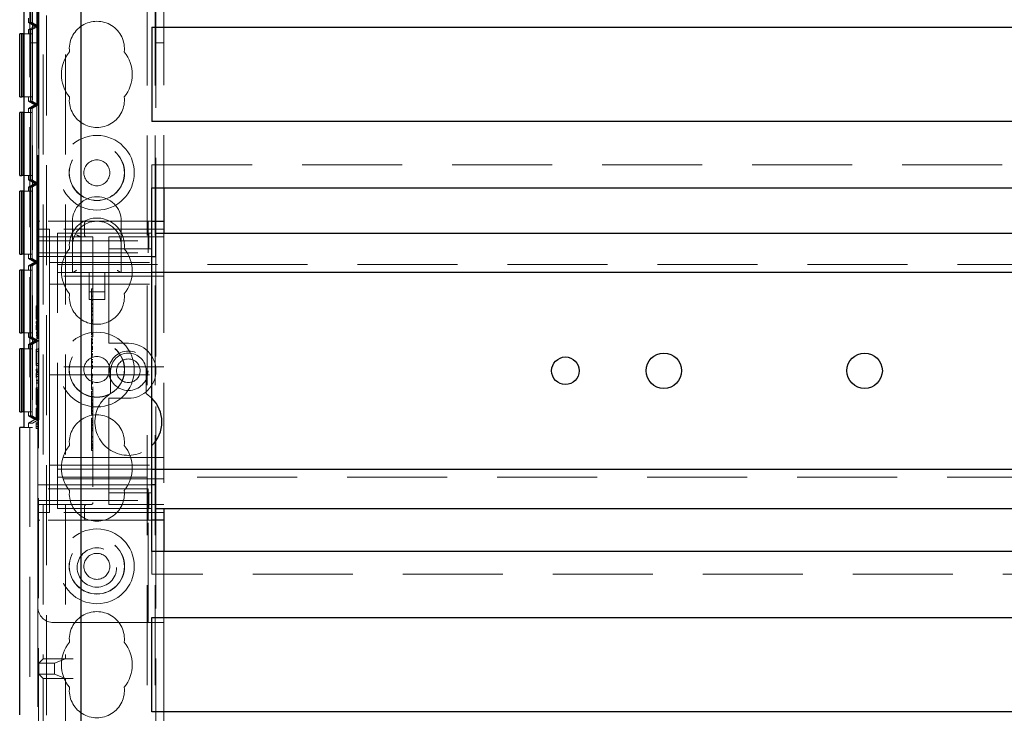
# Model space of a CAD drawing. Units: millimetres. Extents: x 11 to 205, y 5 to 292.
# Drawn here: x 73 to 86, y 229 to 238 of the extents above; entities that cross this region are included whole.
import ezdxf

# ---------------------------------------------------------------- set-up
doc = ezdxf.new("R2010")
doc.units = ezdxf.units.MM
doc.linetypes.add('HIDDEN', pattern=[1.905, 1.27, -0.635])

msp = doc.modelspace()

# ---------------------------------------------------------------- linework, layer by layer
at = {"color": 7, "linetype": 'HIDDEN', "lineweight": 18}
for p, q in [((73.213, 200.622), (73.213, 245.582)), ((73.323, 131.137), (73.323, 245.602)), ((73.423, 110.602), (73.423, 245.602)), ((74.703, 245.602), (74.703, 110.602)), ((74.803, 245.602), (74.803, 110.602)), ((73.313, 245.352), (73.313, 234.987)), ((73.244, 243.567), (73.244, 232.367)), ((73.244, 243.514), (73.244, 232.421)), ((73.381, 240.914), (73.381, 229.428)), ((73.663, 240.914), (73.663, 229.428)), ((74.913, 239.892), (74.913, 235.412)), ((74.813, 239.602), (74.813, 234.837)), ((73.299, 237.467), (73.299, 238.467)), ((73.324, 237.467), (73.324, 238.467)), ((73.218, 238.421), (73.218, 237.513)), ((73.219, 238.421), (73.219, 237.513)), ((73.243, 238.421), (73.243, 237.513)), ((73.193, 237.513), (73.193, 237.567)), ((73.193, 237.513), (73.273, 237.467)), ((73.193, 237.513), (73.218, 237.513)), ((73.273, 237.467), (73.193, 237.421)), ((73.218, 237.513), (73.299, 237.467)), ((73.299, 237.467), (73.218, 237.421)), ((73.219, 237.513), (73.299, 237.467)), ((73.219, 237.513), (73.243, 237.513)), ((73.299, 237.467), (73.219, 237.421)), ((73.243, 237.513), (73.324, 237.467)), ((73.324, 237.467), (73.243, 237.421)), ((73.273, 237.467), (73.299, 237.467)), ((73.299, 237.467), (73.324, 237.467)), ((73.299, 236.467), (73.299, 237.467)), ((73.324, 236.467), (73.324, 237.467)), ((73.243, 237.367), (73.134, 237.367)), ((73.193, 237.421), (73.218, 237.421)), ((73.193, 237.367), (73.193, 237.421)), ((73.218, 237.421), (73.218, 236.514)), ((73.218, 237.367), (73.218, 236.567)), ((73.219, 237.421), (73.243, 237.421)), ((73.219, 237.421), (73.219, 236.514)), ((73.219, 236.567), (73.219, 237.367)), ((73.243, 237.421), (73.243, 236.514)), ((73.243, 237.367), (73.243, 236.567)), ((73.213, 237.252), (73.313, 237.252)), ((74.813, 237.252), (74.913, 237.252)), ((73.134, 236.567), (73.243, 236.567)), ((73.193, 236.514), (73.193, 236.567)), ((73.193, 236.514), (73.273, 236.467)), ((73.193, 236.514), (73.218, 236.514)), ((73.273, 236.467), (73.193, 236.421)), ((73.218, 236.514), (73.299, 236.467)), ((73.299, 236.467), (73.218, 236.421)), ((73.219, 236.514), (73.299, 236.467)), ((73.219, 236.514), (73.243, 236.514)), ((73.299, 236.467), (73.219, 236.421)), ((73.243, 236.514), (73.324, 236.467)), ((73.324, 236.467), (73.243, 236.421)), ((73.273, 236.467), (73.299, 236.467)), ((73.299, 236.467), (73.324, 236.467)), ((73.299, 235.467), (73.299, 236.467)), ((73.324, 235.467), (73.324, 236.467)), ((73.243, 236.367), (73.134, 236.367)), ((73.193, 236.421), (73.218, 236.421)), ((73.193, 236.367), (73.193, 236.421)), ((73.218, 236.421), (73.218, 235.513)), ((73.218, 236.367), (73.218, 235.567)), ((73.219, 236.421), (73.243, 236.421)), ((73.219, 236.421), (73.219, 235.513)), ((73.219, 235.567), (73.219, 236.367)), ((73.243, 236.421), (73.243, 235.513)), ((73.243, 236.367), (73.243, 235.567)), ((74.763, 235.412), (74.763, 235.702)), ((74.763, 235.702), (96.363, 235.702)), ((73.134, 235.567), (73.243, 235.567)), ((73.193, 235.513), (73.193, 235.567)), ((73.193, 235.513), (73.273, 235.467)), ((73.193, 235.513), (73.218, 235.513)), ((73.273, 235.467), (73.193, 235.421)), ((73.218, 235.513), (73.299, 235.467)), ((73.299, 235.467), (73.218, 235.421)), ((73.219, 235.513), (73.299, 235.467)), ((73.219, 235.513), (73.243, 235.513)), ((73.299, 235.467), (73.219, 235.421)), ((73.243, 235.513), (73.324, 235.467)), ((73.324, 235.467), (73.243, 235.421)), ((73.273, 235.467), (73.299, 235.467)), ((73.299, 235.467), (73.324, 235.467)), ((73.299, 234.467), (73.299, 235.467)), ((73.324, 234.467), (73.324, 235.467)), ((73.243, 235.367), (73.134, 235.367)), ((73.193, 235.421), (73.218, 235.421)), ((73.193, 235.367), (73.193, 235.421)), ((73.218, 235.421), (73.218, 234.514)), ((73.218, 235.367), (73.218, 234.567)), ((73.219, 235.421), (73.243, 235.421)), ((73.219, 235.421), (73.219, 234.514)), ((73.219, 234.567), (73.219, 235.367)), ((73.243, 235.421), (73.243, 234.514)), ((73.243, 235.367), (73.243, 234.567)), ((73.313, 234.962), (73.313, 234.987)), ((73.338, 234.987), (73.313, 234.987)), ((73.313, 234.962), (73.313, 234.737)), ((74.713, 234.987), (73.338, 234.987)), ((73.753, 234.987), (73.753, 234.677)), ((73.906, 234.812), (73.906, 234.962)), ((74.373, 234.677), (74.373, 234.987)), ((74.713, 234.737), (74.713, 234.987)), ((74.713, 234.987), (74.763, 234.987)), ((73.313, 234.887), (73.463, 234.887)), ((73.463, 234.412), (73.463, 234.887)), ((74.913, 234.887), (73.463, 234.887)), ((73.563, 234.517), (73.563, 234.837)), ((73.563, 234.837), (74.213, 234.837)), ((74.213, 234.837), (74.298, 234.837)), ((74.298, 234.837), (74.721, 234.837)), ((74.721, 234.637), (74.721, 234.837)), ((74.721, 234.837), (74.755, 234.837)), ((74.755, 234.637), (74.755, 234.837)), ((74.913, 234.837), (74.913, 231.337)), ((73.313, 234.737), (74.713, 234.737)), ((73.313, 234.587), (73.313, 234.737)), ((73.338, 234.787), (74.013, 234.787)), ((74.013, 234.787), (74.013, 231.412)), ((74.213, 234.787), (74.913, 234.787)), ((74.213, 234.787), (74.213, 234.737)), ((74.213, 234.637), (74.213, 234.737)), ((74.713, 234.737), (74.713, 234.587)), ((73.313, 234.587), (74.713, 234.587)), ((73.313, 231.587), (73.313, 234.587)), ((73.753, 234.677), (73.753, 234.337)), ((74.213, 234.637), (74.298, 234.637)), ((74.213, 234.637), (74.213, 234.537)), ((74.298, 234.637), (74.721, 234.637)), ((74.373, 234.337), (74.373, 234.677)), ((74.721, 234.637), (74.755, 234.637)), ((73.134, 234.567), (73.243, 234.567)), ((73.193, 234.514), (73.193, 234.567)), ((73.193, 234.514), (73.273, 234.467)), ((73.193, 234.514), (73.218, 234.514)), ((73.273, 234.467), (73.193, 234.421)), ((73.218, 234.514), (73.299, 234.467)), ((73.299, 234.467), (73.218, 234.421)), ((73.219, 234.514), (73.299, 234.467)), ((73.219, 234.514), (73.243, 234.514)), ((73.299, 234.467), (73.219, 234.421)), ((73.243, 234.514), (73.324, 234.467)), ((73.324, 234.467), (73.243, 234.421)), ((73.273, 234.467), (73.299, 234.467)), ((73.299, 234.467), (73.324, 234.467)), ((73.299, 233.467), (73.299, 234.467)), ((73.313, 234.537), (74.213, 234.537)), ((73.324, 233.467), (73.324, 234.467)), ((73.463, 234.462), (74.913, 234.462)), ((73.563, 234.337), (73.563, 234.517)), ((74.213, 233.487), (74.213, 234.537)), ((74.213, 234.537), (74.763, 234.537)), ((74.813, 234.537), (74.813, 231.637)), ((73.243, 234.367), (73.134, 234.367)), ((73.193, 234.421), (73.218, 234.421)), ((73.193, 234.367), (73.193, 234.421)), ((73.218, 234.421), (73.218, 233.514)), ((73.218, 234.367), (73.218, 233.567)), ((73.219, 234.421), (73.243, 234.421)), ((73.219, 234.421), (73.219, 233.514)), ((73.219, 233.567), (73.219, 234.367)), ((73.243, 234.421), (73.243, 233.514)), ((73.243, 234.367), (73.243, 233.567)), ((73.463, 234.412), (73.463, 234.287)), ((73.563, 234.437), (97.563, 234.437)), ((74.763, 234.337), (73.563, 234.337)), ((73.563, 234.257), (73.563, 234.337)), ((73.963, 234.337), (73.963, 233.991)), ((74.163, 233.991), (74.163, 234.337)), ((74.913, 234.287), (73.463, 234.287)), ((73.463, 234.287), (73.463, 234.187)), ((73.563, 231.917), (73.563, 234.257)), ((73.463, 234.187), (74.913, 234.187)), ((73.463, 234.187), (73.463, 234.087)), ((73.463, 233.237), (73.463, 234.087)), ((73.963, 234.091), (74.163, 234.091)), ((73.993, 234.128), (74.013, 234.128)), ((73.963, 233.991), (74.163, 233.991)), ((73.993, 234.063), (73.993, 234.037)), ((73.993, 234.033), (73.993, 233.692)), ((73.993, 234.033), (74.013, 234.033)), ((73.993, 233.982), (74.013, 233.982)), ((73.993, 233.981), (74.013, 233.981)), ((73.293, 233.91), (73.313, 233.91)), ((73.293, 233.91), (73.293, 233.899)), ((73.293, 233.899), (73.293, 233.741)), ((73.293, 233.899), (73.313, 233.899)), ((73.293, 233.867), (73.313, 233.867)), ((73.993, 233.937), (74.013, 233.937)), ((73.993, 233.933), (74.013, 233.933)), ((73.993, 233.93), (74.013, 233.93)), ((73.993, 233.887), (74.013, 233.887)), ((73.993, 233.872), (74.013, 233.872)), ((73.993, 233.85), (74.013, 233.85)), ((73.993, 233.847), (74.013, 233.847)), ((73.993, 233.839), (74.013, 233.839)), ((73.293, 233.785), (73.313, 233.785)), ((73.293, 233.745), (73.313, 233.745)), ((73.293, 233.741), (73.313, 233.741)), ((73.293, 233.714), (73.313, 233.714)), ((73.293, 233.714), (73.293, 233.689)), ((73.993, 233.803), (74.013, 233.803)), ((73.993, 233.792), (74.013, 233.792)), ((73.993, 233.733), (74.013, 233.733)), ((73.993, 233.728), (74.013, 233.728)), ((73.993, 233.716), (74.013, 233.716)), ((73.293, 233.695), (73.313, 233.695)), ((73.293, 233.689), (73.313, 233.689)), ((73.293, 233.678), (73.313, 233.678)), ((73.293, 233.668), (73.313, 233.668)), ((73.293, 233.648), (73.313, 233.648)), ((73.293, 233.624), (73.313, 233.624)), ((73.293, 233.623), (73.313, 233.623)), ((73.293, 233.621), (73.313, 233.621)), ((73.293, 233.575), (73.313, 233.575)), ((73.993, 233.692), (74.013, 233.692)), ((73.993, 233.692), (73.993, 233.544)), ((73.134, 233.567), (73.243, 233.567)), ((73.193, 233.514), (73.193, 233.567)), ((73.193, 233.514), (73.273, 233.467)), ((73.193, 233.514), (73.218, 233.514)), ((73.273, 233.467), (73.193, 233.421)), ((73.218, 233.514), (73.299, 233.467)), ((73.299, 233.467), (73.218, 233.421)), ((73.219, 233.514), (73.299, 233.467)), ((73.219, 233.514), (73.243, 233.514)), ((73.299, 233.467), (73.219, 233.421)), ((73.243, 233.514), (73.324, 233.467)), ((73.324, 233.467), (73.243, 233.421)), ((73.273, 233.467), (73.299, 233.467)), ((73.293, 233.565), (73.313, 233.565)), ((73.293, 233.564), (73.313, 233.564)), ((73.293, 233.541), (73.313, 233.541)), ((73.293, 233.537), (73.313, 233.537)), ((73.299, 233.467), (73.324, 233.467)), ((73.299, 232.467), (73.299, 233.467)), ((73.324, 232.467), (73.324, 233.467)), ((73.993, 233.561), (74.013, 233.561)), ((73.993, 233.544), (74.013, 233.544)), ((73.993, 233.525), (74.013, 233.525)), ((73.993, 233.505), (74.013, 233.505)), ((73.993, 233.5), (74.013, 233.5)), ((73.993, 233.484), (73.993, 233.495)), ((73.993, 233.484), (74.013, 233.484)), ((73.993, 233.466), (74.013, 233.466)), ((74.213, 233.487), (74.213, 233.437)), ((73.243, 233.367), (73.134, 233.367)), ((73.193, 233.421), (73.218, 233.421)), ((73.193, 233.367), (73.193, 233.421)), ((73.218, 233.421), (73.218, 232.513)), ((73.218, 233.367), (73.218, 232.567)), ((73.219, 233.421), (73.243, 233.421)), ((73.219, 233.421), (73.219, 232.513)), ((73.219, 232.567), (73.219, 233.367)), ((73.243, 233.421), (73.243, 232.513)), ((73.243, 233.367), (73.243, 232.567)), ((73.293, 233.36), (73.313, 233.36)), ((73.293, 233.36), (73.293, 233.333)), ((73.293, 233.333), (73.313, 233.333)), ((73.293, 233.333), (73.293, 233.18)), ((73.993, 233.449), (74.013, 233.449)), ((73.993, 233.44), (74.013, 233.44)), ((73.993, 233.43), (74.013, 233.43)), ((73.993, 233.399), (74.013, 233.399)), ((73.993, 233.393), (74.013, 233.393)), ((73.993, 233.391), (74.013, 233.391)), ((73.993, 233.371), (73.993, 233.379)), ((73.993, 233.379), (74.013, 233.379)), ((73.993, 233.371), (74.013, 233.371)), ((73.993, 233.371), (73.993, 233.354)), ((73.993, 233.362), (74.013, 233.362)), ((73.993, 233.361), (74.013, 233.361)), ((73.993, 233.354), (74.013, 233.354)), ((73.993, 233.354), (73.993, 233.352)), ((73.993, 233.352), (74.013, 233.352)), ((73.993, 233.352), (73.993, 233.336)), ((73.993, 233.333), (73.993, 233.231)), ((73.993, 233.333), (74.013, 233.333)), ((74.463, 233.437), (74.213, 233.437)), ((73.463, 233.237), (73.463, 233.137)), ((73.993, 233.304), (74.013, 233.304)), ((73.993, 233.298), (74.013, 233.298)), ((73.993, 233.286), (74.013, 233.286)), ((73.993, 233.265), (74.013, 233.265)), ((73.993, 233.231), (74.013, 233.231)), ((73.993, 233.231), (73.993, 233.211)), ((73.993, 233.211), (74.013, 233.211)), ((73.993, 233.203), (73.993, 233.187)), ((73.293, 233.18), (73.313, 233.18)), ((73.293, 233.18), (73.293, 233.153)), ((73.293, 233.153), (73.313, 233.153)), ((73.293, 233.107), (73.313, 233.107)), ((73.293, 233.107), (73.293, 233.081)), ((73.293, 233.087), (73.313, 233.087)), ((73.293, 233.081), (73.313, 233.081)), ((74.913, 233.137), (73.463, 233.137)), ((73.463, 233.037), (73.463, 233.137)), ((73.993, 233.196), (74.013, 233.196)), ((73.993, 233.19), (74.013, 233.19)), ((73.993, 233.187), (74.013, 233.187)), ((73.993, 233.16), (74.013, 233.16)), ((73.993, 233.154), (74.013, 233.154)), ((73.993, 233.141), (74.013, 233.141)), ((73.993, 233.128), (74.013, 233.128)), ((73.993, 233.116), (74.013, 233.116)), ((74.238, 233.087), (74.238, 232.798)), ((74.688, 232.798), (74.688, 233.087)), ((73.293, 233.071), (73.313, 233.071)), ((73.293, 233.06), (73.313, 233.06)), ((73.293, 233.041), (73.313, 233.041)), ((73.293, 233.016), (73.313, 233.016)), ((73.293, 233.015), (73.313, 233.015)), ((73.293, 233.013), (73.313, 233.013)), ((73.293, 232.967), (73.313, 232.967)), ((73.293, 232.958), (73.313, 232.958)), ((73.293, 232.957), (73.313, 232.957)), ((73.463, 233.037), (74.913, 233.037)), ((73.463, 233.037), (73.463, 232.937)), ((73.993, 233.044), (74.013, 233.044)), ((73.993, 233.033), (74.013, 233.033)), ((73.993, 233.017), (74.013, 233.017)), ((73.993, 232.997), (74.013, 232.997)), ((73.993, 232.972), (74.013, 232.972)), ((73.293, 232.933), (73.313, 232.933)), ((73.293, 232.93), (73.313, 232.93)), ((73.293, 232.868), (73.313, 232.868)), ((73.293, 232.868), (73.293, 232.841)), ((73.293, 232.841), (73.313, 232.841)), ((73.293, 232.841), (73.293, 232.687)), ((73.463, 232.087), (73.463, 232.937)), ((73.993, 232.946), (74.013, 232.946)), ((73.993, 232.934), (74.013, 232.934)), ((73.993, 232.922), (74.013, 232.922)), ((73.993, 232.85), (73.993, 232.868)), ((73.993, 232.85), (74.013, 232.85)), ((73.993, 232.828), (74.013, 232.828)), ((73.993, 232.828), (73.993, 232.797)), ((73.993, 232.794), (74.013, 232.794)), ((73.993, 232.794), (73.993, 232.69)), ((73.993, 232.761), (74.013, 232.761)), ((73.993, 232.753), (74.013, 232.753)), ((73.993, 232.727), (74.013, 232.727)), ((73.993, 232.709), (74.013, 232.709)), ((74.213, 232.737), (74.463, 232.737)), ((74.213, 232.737), (74.213, 232.687)), ((74.763, 232.738), (74.688, 232.798)), ((73.293, 232.687), (73.313, 232.687)), ((73.293, 232.687), (73.293, 232.66)), ((73.293, 232.66), (73.313, 232.66)), ((73.293, 232.61), (73.293, 232.495)), ((73.293, 232.61), (73.313, 232.61)), ((73.993, 232.69), (74.013, 232.69)), ((73.993, 232.69), (73.993, 232.672)), ((73.993, 232.672), (74.013, 232.672)), ((73.993, 232.667), (73.993, 232.653)), ((73.993, 232.663), (74.013, 232.663)), ((73.993, 232.653), (74.013, 232.653)), ((73.993, 232.647), (74.013, 232.647)), ((73.993, 232.625), (74.013, 232.625)), ((73.993, 232.62), (74.013, 232.62)), ((73.993, 232.611), (74.013, 232.611)), ((73.993, 232.585), (74.013, 232.585)), ((73.993, 232.573), (73.993, 232.58)), ((73.993, 232.58), (74.013, 232.58)), ((73.993, 232.578), (74.013, 232.578)), ((74.213, 231.637), (74.213, 232.687)), ((73.134, 232.567), (73.243, 232.567)), ((73.193, 232.513), (73.193, 232.567)), ((73.193, 232.513), (73.273, 232.467)), ((73.193, 232.513), (73.218, 232.513)), ((73.273, 232.467), (73.193, 232.421)), ((73.218, 232.513), (73.299, 232.467)), ((73.219, 232.513), (73.299, 232.467)), ((73.219, 232.513), (73.243, 232.513)), ((73.243, 232.513), (73.324, 232.467)), ((73.324, 232.467), (73.244, 232.421)), ((73.273, 232.467), (73.299, 232.467)), ((73.293, 232.495), (73.313, 232.495)), ((73.299, 232.467), (73.324, 232.467)), ((73.993, 232.571), (74.013, 232.571)), ((73.993, 232.568), (74.013, 232.568)), ((73.993, 232.549), (74.013, 232.549)), ((73.993, 232.54), (74.013, 232.54)), ((73.993, 232.534), (74.013, 232.534)), ((73.993, 232.53), (74.013, 232.53)), ((73.993, 232.486), (74.013, 232.486)), ((73.993, 232.48), (73.993, 232.462)), ((73.993, 232.461), (73.993, 232.41)), ((73.993, 232.461), (74.013, 232.461)), ((73.993, 232.45), (74.013, 232.45)), ((73.244, 232.367), (73.134, 232.367)), ((73.193, 232.367), (73.193, 232.421)), ((73.244, 232.421), (73.193, 232.421)), ((73.293, 232.426), (73.313, 232.426)), ((73.293, 232.426), (73.293, 232.408)), ((73.293, 232.408), (73.313, 232.408)), ((73.293, 232.408), (73.293, 232.353)), ((73.293, 232.38), (73.313, 232.38)), ((73.293, 232.353), (73.313, 232.353)), ((73.993, 232.445), (74.013, 232.445)), ((73.993, 232.428), (74.013, 232.428)), ((73.993, 232.407), (74.013, 232.407)), ((73.993, 232.405), (74.013, 232.405)), ((73.993, 232.399), (74.013, 232.399)), ((73.993, 232.389), (74.013, 232.389)), ((73.993, 232.364), (74.013, 232.364)), ((73.993, 232.359), (73.993, 232.357)), ((73.993, 232.358), (74.013, 232.358)), ((73.993, 232.357), (74.013, 232.357)), ((73.993, 232.353), (74.013, 232.353)), ((73.993, 232.338), (74.013, 232.338)), ((73.993, 232.322), (74.013, 232.322)), ((73.993, 232.25), (74.013, 232.25)), ((73.993, 232.234), (74.013, 232.234)), ((73.463, 232.087), (73.463, 231.987)), ((73.993, 232.193), (74.013, 232.193)), ((73.993, 232.187), (74.013, 232.187)), ((73.993, 232.157), (74.013, 232.157)), ((73.993, 232.144), (74.013, 232.144)), ((73.993, 232.14), (74.013, 232.14)), ((73.993, 232.138), (74.013, 232.138)), ((73.993, 232.122), (74.013, 232.122)), ((73.993, 232.118), (74.013, 232.118)), ((73.993, 232.113), (74.013, 232.113)), ((73.993, 232.105), (74.013, 232.105)), ((73.993, 232.1), (73.993, 232.104)), ((73.993, 232.1), (74.013, 232.1)), ((74.913, 231.987), (73.463, 231.987)), ((73.463, 231.987), (73.463, 231.887)), ((73.993, 232.072), (74.013, 232.072)), ((73.463, 231.887), (73.463, 231.762)), ((73.463, 231.887), (74.913, 231.887)), ((73.563, 231.837), (73.563, 231.917)), ((73.563, 231.837), (74.763, 231.837)), ((73.563, 231.657), (73.563, 231.837)), ((73.463, 231.287), (73.463, 231.762)), ((74.913, 231.712), (73.463, 231.712)), ((97.563, 231.737), (73.563, 231.737)), ((73.313, 231.637), (74.213, 231.637)), ((74.713, 231.587), (73.313, 231.587)), ((73.313, 231.437), (73.313, 231.587)), ((73.563, 231.337), (73.563, 231.657)), ((74.763, 231.637), (74.213, 231.637)), ((74.213, 231.637), (74.213, 231.537)), ((74.713, 231.587), (74.713, 231.437)), ((74.213, 231.437), (74.213, 231.537)), ((74.298, 231.537), (74.213, 231.537)), ((74.721, 231.537), (74.298, 231.537)), ((74.721, 231.537), (74.721, 231.337)), ((74.755, 231.537), (74.721, 231.537)), ((74.755, 231.537), (74.755, 231.337)), ((73.313, 231.437), (74.713, 231.437)), ((73.313, 231.437), (73.313, 231.212)), ((73.988, 231.387), (73.338, 231.387)), ((73.563, 231.337), (74.213, 231.337)), ((73.884, 231.384), (73.906, 231.389)), ((73.906, 231.212), (73.906, 231.362)), ((74.213, 231.437), (74.213, 231.387)), ((74.913, 231.387), (74.213, 231.387)), ((74.298, 231.337), (74.213, 231.337)), ((74.721, 231.337), (74.298, 231.337)), ((74.713, 231.187), (74.713, 231.437)), ((74.755, 231.337), (74.721, 231.337)), ((74.813, 231.337), (74.813, 222.337)), ((73.313, 231.287), (73.463, 231.287)), ((73.313, 231.187), (73.313, 231.212)), ((74.913, 231.287), (73.463, 231.287)), ((73.313, 231.187), (73.338, 231.187)), ((73.313, 231.187), (73.313, 230.087)), ((74.713, 231.187), (73.338, 231.187)), ((74.763, 231.187), (74.713, 231.187)), ((74.713, 229.887), (74.713, 231.187)), ((74.763, 230.502), (74.763, 230.792)), ((74.913, 230.792), (74.913, 229.887)), ((96.363, 230.502), (74.763, 230.502)), ((73.313, 230.087), (73.313, 222.487)), ((73.513, 229.887), (74.713, 229.887)), ((74.913, 229.887), (74.713, 229.887)), ((74.913, 229.887), (74.913, 222.912)), ((73.381, 229.428), (73.325, 229.371)), ((73.325, 229.234), (73.325, 229.371)), ((73.325, 229.371), (73.525, 229.371)), ((73.381, 229.428), (73.663, 229.428)), ((73.525, 229.371), (73.663, 229.426)), ((73.525, 229.234), (73.525, 229.371)), ((73.663, 229.428), (73.663, 229.427)), ((73.763, 229.427), (73.663, 229.427)), ((73.381, 229.177), (73.325, 229.234)), ((73.525, 229.234), (73.325, 229.234)), ((73.663, 229.178), (73.525, 229.234)), ((73.381, 229.177), (73.663, 229.177)), ((73.381, 229.177), (73.381, 216.778)), ((73.663, 229.177), (73.663, 229.178)), ((73.763, 229.178), (73.663, 229.178)), ((73.663, 229.177), (73.663, 216.778))]:
    msp.add_line(p, q, dxfattribs=at)
at = {"color": 7, "linetype": 'Continuous', "lineweight": 25}
for p, q in [((73.134, 243.567), (73.134, 232.367)), ((73.863, 201.402), (73.863, 240.898)), ((74.763, 237.452), (96.363, 237.452)), ((74.763, 237.452), (74.763, 236.252)), ((73.108, 237.367), (73.083, 237.367)), ((73.083, 236.567), (73.083, 237.367)), ((73.108, 237.367), (73.108, 236.567)), ((73.109, 237.367), (73.108, 237.367)), ((73.133, 237.367), (73.109, 237.367)), ((73.109, 236.567), (73.109, 237.367)), ((73.133, 237.367), (73.133, 236.567)), ((73.134, 237.367), (73.133, 237.367)), ((73.083, 236.567), (73.108, 236.567)), ((73.108, 236.567), (73.109, 236.567)), ((73.133, 236.567), (73.109, 236.567)), ((73.133, 236.567), (73.134, 236.567)), ((73.083, 235.567), (73.083, 236.367)), ((73.108, 236.367), (73.083, 236.367)), ((73.108, 236.367), (73.108, 235.567)), ((73.109, 236.367), (73.108, 236.367)), ((73.133, 236.367), (73.109, 236.367)), ((73.109, 235.567), (73.109, 236.367)), ((73.133, 236.367), (73.133, 235.567)), ((73.134, 236.367), (73.133, 236.367)), ((96.363, 236.252), (74.763, 236.252)), ((73.083, 235.567), (73.108, 235.567)), ((73.108, 235.567), (73.109, 235.567)), ((73.133, 235.567), (73.109, 235.567)), ((73.133, 235.567), (73.134, 235.567)), ((73.083, 234.567), (73.083, 235.367)), ((73.108, 235.367), (73.083, 235.367)), ((73.108, 235.367), (73.108, 234.567)), ((73.109, 235.367), (73.108, 235.367)), ((73.109, 234.567), (73.109, 235.367)), ((73.133, 235.367), (73.109, 235.367)), ((73.133, 235.367), (73.133, 234.567)), ((73.134, 235.367), (73.133, 235.367)), ((74.763, 235.412), (96.363, 235.412)), ((74.763, 230.792), (74.763, 235.412)), ((74.913, 235.412), (74.913, 234.987)), ((74.763, 234.987), (74.913, 234.987)), ((74.913, 234.987), (74.913, 234.837)), ((74.813, 234.537), (74.813, 234.837)), ((74.813, 234.837), (96.313, 234.837)), ((73.083, 234.567), (73.108, 234.567)), ((73.108, 234.567), (73.109, 234.567)), ((73.133, 234.567), (73.109, 234.567)), ((73.133, 234.567), (73.134, 234.567)), ((74.763, 234.537), (74.813, 234.537)), ((73.108, 234.367), (73.083, 234.367)), ((73.083, 233.567), (73.083, 234.367)), ((73.108, 234.367), (73.108, 233.567)), ((73.109, 234.367), (73.108, 234.367)), ((73.109, 233.567), (73.109, 234.367)), ((73.133, 234.367), (73.109, 234.367)), ((73.133, 234.367), (73.133, 233.567)), ((73.134, 234.367), (73.133, 234.367)), ((96.363, 234.337), (74.763, 234.337)), ((73.083, 233.567), (73.108, 233.567)), ((73.108, 233.567), (73.109, 233.567)), ((73.133, 233.567), (73.109, 233.567)), ((73.133, 233.567), (73.134, 233.567)), ((73.083, 232.567), (73.083, 233.367)), ((73.108, 233.367), (73.083, 233.367)), ((73.108, 233.367), (73.108, 232.567)), ((73.109, 233.367), (73.108, 233.367)), ((73.109, 232.567), (73.109, 233.367)), ((73.133, 233.367), (73.109, 233.367)), ((73.133, 233.367), (73.133, 232.567)), ((73.134, 233.367), (73.133, 233.367)), ((73.083, 232.567), (73.108, 232.567)), ((73.108, 232.567), (73.109, 232.567)), ((73.133, 232.567), (73.109, 232.567)), ((73.133, 232.567), (73.134, 232.567)), ((73.083, 228.717), (73.083, 232.367)), ((73.134, 232.367), (73.083, 232.367)), ((74.763, 231.837), (96.363, 231.837)), ((74.813, 231.637), (74.763, 231.637)), ((74.813, 231.337), (74.813, 231.637)), ((74.813, 231.337), (96.313, 231.337)), ((74.913, 231.337), (74.913, 231.187)), ((74.913, 231.187), (74.763, 231.187)), ((74.913, 231.187), (74.913, 230.792)), ((96.363, 230.792), (74.763, 230.792)), ((74.763, 229.952), (96.363, 229.952)), ((74.763, 228.752), (74.763, 229.952)), ((96.363, 228.752), (74.763, 228.752))]:
    msp.add_line(p, q, dxfattribs=at)
at = {"color": 7, "linetype": 'HIDDEN', "lineweight": 18}
for centre, radius in [((74.063, 235.602), 0.475), ((74.063, 235.602), 0.352), ((74.063, 235.602), 0.35), ((74.063, 235.602), 0.165), ((74.063, 233.102), 0.475), ((74.063, 233.102), 0.352), ((74.063, 233.102), 0.35), ((74.463, 233.087), 0.25), ((74.063, 233.102), 0.165), ((74.463, 233.087), 0.15), ((74.063, 230.602), 0.475), ((74.063, 230.602), 0.352), ((74.063, 230.602), 0.35), ((74.063, 230.587), 0.25), ((74.063, 230.602), 0.165)]:
    msp.add_circle(centre, radius, dxfattribs=at)
at = {"color": 7, "linetype": 'Continuous', "lineweight": 25}
for centre, radius in [((80.013, 233.087), 0.175), ((81.263, 233.087), 0.225), ((83.813, 233.087), 0.225)]:
    msp.add_circle(centre, radius, dxfattribs=at)
at = {"color": 7, "linetype": 'HIDDEN', "lineweight": 18}
for centre, radius, start, end in [((74.063, 237.177), 0.35, 353.5326, 186.4674), ((74.063, 236.852), 0.45, 140.6085, 219.3915), ((74.063, 236.852), 0.45, 320.6085, 39.3915), ((74.063, 236.527), 0.35, 173.5326, 6.4674), ((74.063, 234.987), 0.31, 360, 180), ((73.338, 234.962), 0.025, 90, 180), ((74.063, 234.677), 0.35, 353.5326, 186.4674), ((74.063, 234.677), 0.31, 90, 180), ((73.931, 234.962), 0.025, 90, 180), ((74.063, 234.677), 0.31, 0, 90), ((73.338, 234.812), 0.025, 180, 270), ((73.931, 234.812), 0.025, 180, 270), ((74.063, 234.352), 0.45, 140.6085, 219.3915), ((74.063, 234.352), 0.45, 320.6085, 39.3915), ((74.063, 234.027), 0.35, 173.5326, 6.4674), ((74.463, 233.087), 0.35, 270, 90), ((74.463, 233.087), 0.225, 0, 180), ((74.463, 232.437), 0.425, 121.9657, 314.9009), ((74.063, 232.177), 0.35, 353.5326, 186.4674), ((74.063, 231.852), 0.45, 140.6085, 219.3915), ((74.063, 231.852), 0.45, 320.6085, 39.3915), ((74.063, 231.527), 0.35, 173.5326, 6.4674), ((73.338, 231.362), 0.025, 90, 180), ((73.931, 231.362), 0.025, 90, 180), ((73.988, 231.412), 0.025, 270, 0), ((73.338, 231.212), 0.025, 180, 270), ((73.931, 231.212), 0.025, 180, 270), ((73.513, 230.087), 0.2, 180, 270), ((74.063, 229.677), 0.35, 353.5326, 186.4674), ((74.063, 229.352), 0.45, 140.6085, 219.3915), ((74.063, 229.352), 0.45, 320.6085, 39.3915), ((74.063, 229.027), 0.35, 173.5326, 6.4674)]:
    msp.add_arc(centre, radius, start, end, dxfattribs=at)
at = {"color": 7, "linetype": 'Continuous', "lineweight": 25}
msp.add_arc((74.463, 232.437), 0.425, 314.9009, 45.0991, dxfattribs=at)
at = {"color": 7, "linetype": 'HIDDEN', "lineweight": 18}
for centre, major_axis, ratio, start_param, end_param in [((73.803, 234.387), (0.0487, 0.0487), 0.236068, 3.373416, 4.480565), ((74.323, 234.387), (0.0487, -0.0487), 0.236068, 4.944213, 6.051362), ((73.763, 229.426), (0.1, 0), 0.006981, 1.570796, 3.124139), ((73.763, 229.178), (0.1, 0), 0.006981, 3.159046, 4.712389)]:
    msp.add_ellipse(centre, major_axis=major_axis, ratio=ratio, start_param=start_param, end_param=end_param, dxfattribs=at)
for points, knots in [([(73.806, 234.812), (73.806, 234.812), (73.821, 234.805), (73.843, 234.794), (73.869, 234.788), (73.879, 234.787), (73.881, 234.787)], [0, 0, 0, 0, 0.007939, 0.636513, 0.922894, 1, 1, 1, 1]), ([(73.993, 234.128), (73.993, 234.119), (73.993, 234.101), (73.993, 234.073), (73.993, 234.067), (73.993, 234.063)], [0, 0, 0, 0, 0.281613, 0.558066, 1, 1, 1, 1]), ([(73.293, 233.668), (73.293, 233.668), (73.293, 233.667), (73.293, 233.661), (73.293, 233.653), (73.293, 233.648)], [0, 0, 0, 0, 0.279835, 0.559803, 1, 1, 1, 1]), ([(73.293, 233.648), (73.293, 233.641), (73.293, 233.628), (73.293, 233.614), (73.293, 233.608)], [0, 0, 0, 0, 0.559906, 1, 1, 1, 1]), ([(73.993, 233.525), (73.993, 233.524), (73.993, 233.523), (73.993, 233.519), (73.993, 233.517)], [0, 0, 0, 0, 0.559704, 1, 1, 1, 1]), ([(73.993, 233.5), (73.993, 233.472), (73.993, 233.423), (73.993, 233.387), (73.993, 233.371)], [0, 0, 0, 0, 0.559037, 1, 1, 1, 1]), ([(73.993, 233.187), (73.993, 233.181), (73.993, 233.172), (73.993, 233.16), (73.993, 233.154)], [0, 0, 0, 0, 0.560627, 1, 1, 1, 1]), ([(73.993, 233.141), (73.993, 233.144), (73.993, 233.149), (73.993, 233.157), (73.993, 233.16)], [0, 0, 0, 0, 0.561428, 1, 1, 1, 1]), ([(73.993, 233.154), (73.993, 233.151), (73.993, 233.145), (73.993, 233.137), (73.993, 233.129), (73.993, 233.128), (73.993, 233.128)], [0, 0, 0, 0, 0.1868803, 0.3739569, 0.5613072, 1, 1, 1, 1]), ([(73.993, 233.116), (73.993, 233.113), (73.993, 233.105), (73.993, 233.058), (73.993, 233), (73.993, 232.956), (73.993, 232.934)], [0, 0, 0, 0, 0.279576, 0.5598446, 0.7803714, 1, 1, 1, 1]), ([(73.293, 233.06), (73.293, 233.06), (73.293, 233.059), (73.293, 233.053), (73.293, 233.045), (73.293, 233.041)], [0, 0, 0, 0, 0.279835, 0.559803, 1, 1, 1, 1]), ([(73.293, 233.041), (73.293, 233.033), (73.293, 233.02), (73.293, 233.006), (73.293, 233)], [0, 0, 0, 0, 0.559906, 1, 1, 1, 1]), ([(73.993, 232.934), (73.993, 232.922), (73.993, 232.897), (73.993, 232.868), (73.993, 232.852), (73.993, 232.851), (73.993, 232.85)], [0, 0, 0, 0, 0.279932, 0.559271, 0.779447, 1, 1, 1, 1]), ([(73.993, 232.653), (73.993, 232.64), (73.993, 232.617), (73.993, 232.583), (73.993, 232.568)], [0, 0, 0, 0, 0.562219, 1, 1, 1, 1]), ([(73.993, 232.597), (73.993, 232.598), (73.993, 232.606), (73.993, 232.616), (73.993, 232.625)], [0, 0, 0, 0, 0.076069, 1, 1, 1, 1]), ([(73.993, 232.568), (73.993, 232.562), (73.993, 232.549), (73.993, 232.533), (73.993, 232.531), (73.993, 232.53)], [0, 0, 0, 0, 0.279406, 0.560302, 1, 1, 1, 1]), ([(73.993, 232.486), (73.993, 232.485), (73.993, 232.484), (73.993, 232.481), (73.993, 232.48)], [0, 0, 0, 0, 0.559675, 1, 1, 1, 1]), ([(73.993, 232.405), (73.993, 232.405), (73.993, 232.403), (73.993, 232.392), (73.993, 232.378), (73.993, 232.369), (73.993, 232.364)], [0, 0, 0, 0, 0.279636, 0.55938, 0.779562, 1, 1, 1, 1]), ([(73.993, 232.364), (73.993, 232.358), (73.993, 232.345), (73.993, 232.332), (73.993, 232.323), (73.993, 232.322), (73.993, 232.322)], [0, 0, 0, 0, 0.2796679, 0.559388, 0.7796494, 1, 1, 1, 1]), ([(73.993, 232.322), (73.993, 232.318), (73.993, 232.31), (73.993, 232.263), (73.993, 232.204), (73.993, 232.161), (73.993, 232.14)], [0, 0, 0, 0, 0.27959, 0.55976, 0.780325, 1, 1, 1, 1]), ([(73.993, 232.193), (73.993, 232.175), (73.993, 232.142), (73.993, 232.117), (73.993, 232.105)], [0, 0, 0, 0, 0.558703, 1, 1, 1, 1]), ([(73.993, 232.14), (73.993, 232.131), (73.993, 232.113), (73.993, 232.09), (73.993, 232.074), (73.993, 232.073), (73.993, 232.072)], [0, 0, 0, 0, 0.280963, 0.560148, 0.780138, 1, 1, 1, 1])]:
    msp.add_open_spline(points, degree=3, knots=knots, dxfattribs=at)

doc.saveas('drawing.dxf')
